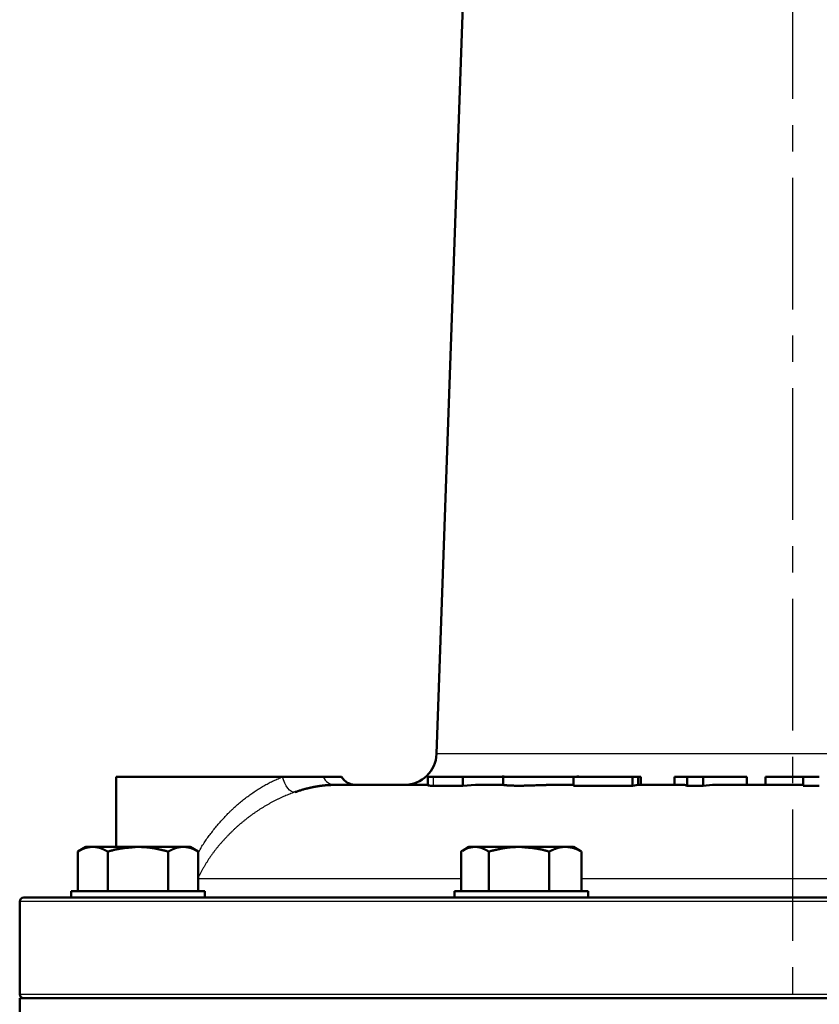
# Model space of a CAD drawing. Units: millimetres. Extents: x -384 to 12, y -7 to 286.
# Drawn here: x -341 to -308, y 84 to 125 of the extents above; entities that cross this region are included whole.
import ezdxf

# ---------------------------------------------------------------- set-up
doc = ezdxf.new("R2010")
doc.units = ezdxf.units.MM
doc.header["$LTSCALE"] = 0.171582
doc.linetypes.add('CENTER', pattern=[50.8, 31.75, -6.35, 6.35, -6.35])
doc.linetypes.add('PHANTOM', pattern=[63.5, 31.75, -6.35, 6.35, -6.35, 6.35, -6.35])
doc.layers.add('0001_01', color=7, linetype='Continuous')
doc.layers.add('0001_02', color=7, linetype='Continuous')

msp = doc.modelspace()

# ---------------------------------------------------------------- linework, layer by layer
at = {"color": 7, "linetype": 'Continuous', "lineweight": 50}
for p, q in [((-322.42059, 138.14587), (-323.94492, 94.49464)), ((-330.32987, 93.54117), (-337.21, 93.54117)), ((-337.21, 93.54117), (-337.21, 90.64117)), ((-328.64207, 93.54117), (-330.32987, 93.54117)), ((-327.87667, 93.54117), (-328.64207, 93.54117)), ((-324.08379, 93.54117), (-324.30599, 93.54117)), ((-324.30599, 93.54117), (-324.30599, 93.19052)), ((-322.86015, 93.54117), (-324.08379, 93.54117)), ((-321.18843, 93.54117), (-322.86015, 93.54117)), ((-322.86015, 93.54117), (-322.86015, 93.16891)), ((-321.18843, 93.59027), (-321.18843, 93.2071)), ((-318.27341, 93.54117), (-321.18843, 93.54117)), ((-315.82385, 93.54117), (-318.27341, 93.54117)), ((-318.27341, 93.54117), (-318.27341, 93.16879)), ((-318.08876, 93.54117), (-318.08876, 93.59027)), ((-315.59989, 93.54117), (-315.82385, 93.54117)), ((-315.82385, 93.54117), (-315.82385, 93.16879)), ((-315.49089, 93.54117), (-315.59989, 93.54117)), ((-315.59989, 93.54117), (-315.59989, 93.2062)), ((-315.49089, 93.54117), (-315.49089, 93.20784)), ((-313.56173, 93.54117), (-314.09406, 93.54117)), ((-314.09406, 93.54117), (-314.09406, 93.20784)), ((-312.90894, 93.54117), (-313.56173, 93.54117)), ((-313.56173, 93.54117), (-313.56173, 93.17327)), ((-311.09122, 93.54117), (-312.90894, 93.54117)), ((-312.90894, 93.54117), (-312.90894, 93.17327)), ((-311.09122, 93.54117), (-311.09122, 93.20784)), ((-308.76, 93.54117), (-310.32667, 93.54117)), ((-310.32667, 93.54117), (-310.32667, 93.20784)), ((-308.09333, 93.54117), (-308.76, 93.54117)), ((-308.76, 93.54117), (-308.76, 93.17303)), ((-324.30599, 93.20784), (-328.15941, 93.20784)), ((-322.86015, 93.16891), (-324.08379, 93.17295)), ((-322.33803, 93.20784), (-322.86015, 93.16891)), ((-321.18728, 93.20784), (-322.33803, 93.20784)), ((-318.27341, 93.20784), (-319.08874, 93.20784)), ((-315.82385, 93.16879), (-318.27341, 93.16879)), ((-315.59989, 93.2062), (-315.82385, 93.16879)), ((-313.67532, 93.20784), (-315.59989, 93.20784)), ((-313.56173, 93.17327), (-313.67532, 93.20784)), ((-312.90894, 93.17327), (-313.56173, 93.17327)), ((-312.52106, 93.20784), (-312.90894, 93.17327)), ((-308.76, 93.20784), (-312.52106, 93.20784)), ((-310.4215, 93.20784), (-310.32667, 93.22117)), ((-338.47713, 90.64117), (-338.80861, 90.44979)), ((-338.24229, 90.64117), (-338.47713, 90.64117)), ((-338.24229, 90.64117), (-338.12425, 90.64117)), ((-338.12425, 90.64117), (-336.30886, 90.64117)), ((-336.30886, 90.64117), (-334.49493, 90.64117)), ((-334.49493, 90.64117), (-334.37718, 90.64117)), ((-334.37718, 90.64117), (-334.1438, 90.64117)), ((-333.81232, 90.44979), (-334.1438, 90.64117)), ((-322.60205, 90.64117), (-322.87715, 90.48234)), ((-322.60205, 90.64117), (-322.40919, 90.64117)), ((-322.40919, 90.64117), (-322.3004, 90.64117)), ((-322.3004, 90.64117), (-320.53077, 90.64117)), ((-320.53077, 90.64117), (-318.6746, 90.64117)), ((-318.6746, 90.64117), (-318.54783, 90.64117)), ((-318.54783, 90.64117), (-318.26871, 90.64117)), ((-317.99361, 90.48234), (-318.26871, 90.64117)), ((-338.80861, 90.44979), (-338.80876, 90.44971)), ((-338.80861, 88.80784), (-338.80861, 90.44979)), ((-337.55607, 88.80784), (-337.55607, 90.44872)), ((-335.06164, 88.80784), (-335.06164, 90.44872)), ((-333.81232, 88.80784), (-333.81232, 90.44979)), ((-322.9311, 88.80784), (-322.9311, 90.44979)), ((-321.77678, 88.80784), (-321.77678, 90.44872)), ((-319.28476, 88.80784), (-319.28476, 90.44872)), ((-317.99671, 90.47697), (-317.93966, 90.44979)), ((-317.93966, 88.80784), (-317.93966, 90.44979)), ((-341.04333, 88.54117), (-339.07713, 88.54117)), ((-336.31047, 88.80784), (-339.07713, 88.80784)), ((-339.07713, 88.80784), (-339.07713, 88.54117)), ((-338.12569, 88.54117), (-339.07713, 88.54117)), ((-338.12569, 88.54117), (-322.5233, 88.54117)), ((-333.5438, 88.80784), (-336.31047, 88.80784)), ((-333.5438, 88.54117), (-333.5438, 88.80784)), ((-317.66871, 88.80784), (-323.20205, 88.80784)), ((-323.20205, 88.80784), (-323.20205, 88.54117)), ((-320.24256, 88.54117), (-322.5233, 88.54117)), ((-320.24256, 88.54117), (-298.13998, 88.54117)), ((-317.66871, 88.54117), (-317.66871, 88.80784)), ((-341.21, 88.37451), (-341.21, 84.54117)), ((-309.21, 84.37451), (-341.21, 84.37451)), ((-341.21, 84.37451), (-341.21, 81.10698)), ((-277.21, 84.37451), (-309.21, 84.37451))]:
    msp.add_line(p, q, dxfattribs=at)
at = {"color": 8, "linetype": 'Continuous', "lineweight": 25}
for p, q in [((-294.85996, 94.49464), (-323.94492, 94.49464)), ((-324.08379, 93.54117), (-324.08379, 93.17295)), ((-333.81232, 89.3355), (-322.9311, 89.3355)), ((-317.93966, 89.3355), (-300.48457, 89.3355)), ((-277.60127, 88.37451), (-341.21, 88.37451)), ((-341.21, 84.54117), (-277.63522, 84.54117))]:
    msp.add_line(p, q, dxfattribs=at)
msp.add_lwpolyline([(-329.81763, 92.90551), (-329.88357, 92.90842), (-329.95504, 92.93821), (-330.029, 92.99362), (-330.10231, 93.07229), (-330.17185, 93.17089), (-330.23467, 93.28521), (-330.2881, 93.41041), (-330.32987, 93.54117)], dxfattribs=at)
at = {"color": 7, "linetype": 'Continuous', "lineweight": 50}
for centre, radius, start, end in [((-325.27744, 94.54117), 1.33333, 270, 358), ((-327.29932, 93.87451), 0.66667, 210, 270), ((-341.04333, 88.37451), 0.16667, 90, 180), ((-341.04333, 84.54117), 0.16667, 180, 270)]:
    msp.add_arc(centre, radius, start, end, dxfattribs=at)
at = {"color": 8, "linetype": 'Continuous', "lineweight": 25}
msp.add_arc((-328.13675, 93.75675), 0.54938, 203.104296, 267.636377, dxfattribs=at)
for points, knots in [([(-330.87528, 93.29197), (-330.84493, 93.30737), (-330.78477, 93.33848), (-330.69363, 93.38216), (-330.60262, 93.42387), (-330.51165, 93.46387), (-330.42075, 93.50281), (-330.36012, 93.52837), (-330.32987, 93.54117)], [0, 0, 0, 0, 0.102117028, 0.203146433, 0.303169749, 0.402455513, 0.501261641, 0.599831624, 0.599831624, 0.599831624, 0.599831624]), ([(-333.81232, 90.38377), (-333.79625, 90.41571), (-333.76462, 90.47985), (-333.71405, 90.5745), (-333.66053, 90.66759), (-333.60433, 90.75924), (-333.54571, 90.84955), (-333.48493, 90.93862), (-333.42223, 91.02658), (-333.35787, 91.11352), (-333.29211, 91.19955), (-333.2252, 91.28477), (-333.1574, 91.36932), (-333.08886, 91.45326), (-333.01951, 91.53649), (-332.94928, 91.61896), (-332.87812, 91.70062), (-332.80598, 91.7814), (-332.73278, 91.86126), (-332.65848, 91.94012), (-332.58301, 92.01793), (-332.50632, 92.09463), (-332.42842, 92.17016), (-332.34936, 92.24451), (-332.2692, 92.31762), (-332.18797, 92.38947), (-332.10572, 92.46001), (-332.02252, 92.52921), (-331.93841, 92.59702), (-331.85343, 92.66341), (-331.76763, 92.72835), (-331.68107, 92.79181), (-331.59377, 92.85378), (-331.5058, 92.91424), (-331.41718, 92.9732), (-331.32798, 93.03062), (-331.23824, 93.08649), (-331.14806, 93.14073), (-331.05748, 93.19313), (-330.96676, 93.24381), (-330.90562, 93.27582), (-330.87528, 93.29197)], [0, 0, 0, 0, 0.10726725, 0.2145345, 0.32187761, 0.42935597, 0.53700525, 0.6448398, 0.75285486, 0.86102884, 0.96932551, 1.07769615, 1.18608221, 1.29444439, 1.40278203, 1.51109991, 1.61940548, 1.72770902, 1.83602378, 1.94436625, 2.05275625, 2.1612142, 2.26972718, 2.37825833, 2.48677007, 2.59522457, 2.70358382, 2.81180976, 2.91986428, 3.02770933, 3.13531015, 3.24264601, 3.34969966, 3.45645336, 3.56288891, 3.66898773, 3.77472358, 3.87999876, 3.98467776, 4.08862856, 4.19172369, 4.19172369, 4.19172369, 4.19172369]), ([(-329.81763, 92.90551), (-329.85229, 92.89261), (-329.92177, 92.86688), (-330.02604, 92.82747), (-330.13062, 92.78663), (-330.2356, 92.74358), (-330.34094, 92.69771), (-330.44663, 92.64912), (-330.55254, 92.59795), (-330.65848, 92.54441), (-330.76428, 92.48866), (-330.86977, 92.43087), (-330.97483, 92.37114), (-331.07934, 92.30947), (-331.18322, 92.24587), (-331.28638, 92.18033), (-331.38874, 92.11287), (-331.49021, 92.04347), (-331.59072, 91.9722), (-331.6902, 91.89912), (-331.78858, 91.82429), (-331.8858, 91.74777), (-331.98178, 91.66961), (-332.07645, 91.58988), (-332.16975, 91.50863), (-332.26164, 91.4259), (-332.35211, 91.34175), (-332.44115, 91.25622), (-332.52875, 91.16933), (-332.61491, 91.08114), (-332.6996, 90.99168), (-332.78284, 90.90098), (-332.86459, 90.8091), (-332.94474, 90.71599), (-333.02315, 90.62161), (-333.09972, 90.52594), (-333.17429, 90.42894), (-333.24677, 90.33058), (-333.31696, 90.23079), (-333.38503, 90.12973), (-333.42817, 90.06097), (-333.45001, 90.02678)], [0, 0, 0, 0, 0.11094277, 0.22227661, 0.3344033, 0.44774539, 0.56264935, 0.67903912, 0.79671907, 0.91548729, 1.03513644, 1.15545782, 1.27632048, 1.39767781, 1.5194887, 1.64171376, 1.76431544, 1.88725469, 2.01047895, 2.13393129, 2.25755422, 2.3812898, 2.50507978, 2.62886572, 2.75259069, 2.87622815, 2.99977835, 3.12324147, 3.24661665, 3.36990201, 3.49309474, 3.61619106, 3.73918086, 3.86203891, 3.98474222, 4.10727407, 4.22962441, 4.35179033, 4.47377653, 4.59559597, 4.71728805, 4.71728805, 4.71728805, 4.71728805]), ([(-333.45001, 90.02678), (-333.47117, 89.9922), (-333.51392, 89.9233), (-333.57547, 89.8184), (-333.63591, 89.71286), (-333.69527, 89.60668), (-333.75398, 89.50013), (-333.79285, 89.42895), (-333.81232, 89.39337)], [0, 0, 0, 0, 0.12162831, 0.243238227, 0.364856182, 0.486493436, 0.608149873, 0.729817796, 0.729817796, 0.729817796, 0.729817796])]:
    msp.add_open_spline(points, degree=3, knots=knots, dxfattribs=at)
at = {"color": 7, "linetype": 'Continuous', "lineweight": 50}
for points, knots in [([(-328.15941, 93.20784), (-328.17405, 93.20755), (-328.20339, 93.20699), (-328.24752, 93.20603), (-328.29196, 93.20487), (-328.33687, 93.20341), (-328.38239, 93.20154), (-328.4287, 93.19917), (-328.47593, 93.19618), (-328.52418, 93.19249), (-328.57348, 93.18808), (-328.62381, 93.18295), (-328.67512, 93.17711), (-328.72737, 93.17055), (-328.78052, 93.16328), (-328.83453, 93.15529), (-328.88934, 93.1466), (-328.94495, 93.1372), (-329.00136, 93.12704), (-329.0586, 93.11607), (-329.11671, 93.1042), (-329.17574, 93.09137), (-329.23574, 93.0775), (-329.29677, 93.06254), (-329.35886, 93.04639), (-329.42204, 93.02901), (-329.48625, 93.01037), (-329.5514, 92.99067), (-329.6173, 92.97012), (-329.68376, 92.94894), (-329.7506, 92.92734), (-329.79526, 92.91279), (-329.81763, 92.90551)], [0, 0, 0, 0, 0.04393162, 0.08802034, 0.13242392, 0.17730135, 0.22281345, 0.26912328, 0.31639651, 0.36477975, 0.41428826, 0.46488715, 0.51654102, 0.56921413, 0.62287049, 0.67747386, 0.73298782, 0.7893792, 0.84666888, 0.9049221, 0.96420699, 1.02459338, 1.08615281, 1.14895849, 1.21308527, 1.27860951, 1.34553725, 1.41367258, 1.4827799, 1.55261954, 1.62294891, 1.6935236, 1.6935236, 1.6935236, 1.6935236]), ([(-324.08379, 93.17295), (-324.09846, 93.17314), (-324.11794, 93.17337), (-324.14214, 93.17375), (-324.15631, 93.17401), (-324.1702, 93.1743), (-324.18376, 93.17464), (-324.19693, 93.17504), (-324.20964, 93.17549), (-324.22186, 93.17601), (-324.23352, 93.1766), (-324.24456, 93.17728), (-324.2549, 93.17804), (-324.26448, 93.17886), (-324.2732, 93.17975), (-324.28099, 93.18069), (-324.28776, 93.18166), (-324.29343, 93.18269), (-324.29796, 93.18368), (-324.30119, 93.1848), (-324.30333, 93.18562), (-324.30429, 93.18734), (-324.30259, 93.1886), (-324.30058, 93.18949), (-324.2988, 93.19015), (-324.29785, 93.19052)], [0, 0, 0, 0, 0.044020267, 0.058433781, 0.072624602, 0.086537174, 0.100116031, 0.113305826, 0.126051369, 0.13829768, 0.149990064, 0.161072275, 0.171471862, 0.181108186, 0.189900897, 0.197770268, 0.204637703, 0.210426798, 0.215065917, 0.218495826, 0.220700829, 0.221915439, 0.223423614, 0.225921641, 0.228984728, 0.228984728, 0.228984728, 0.228984728]), ([(-320.9819, 93.18572), (-320.98886, 93.18619), (-321.0024, 93.18708), (-321.02217, 93.18852), (-321.04084, 93.18997), (-321.05844, 93.19144), (-321.07497, 93.19291), (-321.09046, 93.19438), (-321.10493, 93.19585), (-321.11838, 93.1973), (-321.13076, 93.19872), (-321.14199, 93.20008), (-321.15197, 93.20136), (-321.16058, 93.20253), (-321.16772, 93.20357), (-321.17332, 93.20445), (-321.17744, 93.20517), (-321.18027, 93.20576), (-321.18214, 93.20624), (-321.18335, 93.20667), (-321.18396, 93.20698), (-321.18422, 93.2071)], [0, 0, 0, 0, 0.020909645, 0.040731067, 0.059455285, 0.077100908, 0.093689397, 0.109242176, 0.123780632, 0.137323046, 0.149823562, 0.161175519, 0.171269763, 0.179997067, 0.187248189, 0.192914267, 0.196997755, 0.199782584, 0.201597801, 0.202773874, 0.203637417, 0.203637417, 0.203637417, 0.203637417]), ([(-319.08874, 93.20784), (-319.1156, 93.20762), (-319.15594, 93.20731), (-319.20982, 93.20678), (-319.25048, 93.2063), (-319.29139, 93.2057), (-319.33261, 93.20498), (-319.37416, 93.20409), (-319.41603, 93.20305), (-319.47236, 93.20151), (-319.5574, 93.19889), (-319.72744, 93.19318), (-319.89698, 93.18716), (-320.05127, 93.18226), (-320.12004, 93.18026), (-320.1744, 93.17882), (-320.2146, 93.17783), (-320.25438, 93.17693), (-320.29369, 93.17613), (-320.33251, 93.17543), (-320.37081, 93.17483), (-320.40855, 93.17435), (-320.4457, 93.17397), (-320.48223, 93.17372), (-320.51811, 93.17357), (-320.55331, 93.17355), (-320.5878, 93.17364), (-320.62155, 93.17385), (-320.65453, 93.17417), (-320.68672, 93.17461), (-320.71808, 93.17515), (-320.7486, 93.17581), (-320.77824, 93.17657), (-320.80699, 93.17742), (-320.83483, 93.17837), (-320.86174, 93.17941), (-320.88769, 93.18053), (-320.91267, 93.18173), (-320.93666, 93.183), (-320.95963, 93.1843), (-320.97459, 93.18527), (-320.9819, 93.18572)], [0, 0, 0, 0, 0.08057352, 0.12101924, 0.16165587, 0.20254728, 0.24375755, 0.28533259, 0.32723805, 0.36941745, 0.45437129, 0.58247387, 0.87983196, 0.96330383, 1.04559978, 1.08622016, 1.12644459, 1.16624003, 1.20557347, 1.24441197, 1.28272326, 1.32047616, 1.35763962, 1.3941826, 1.43007411, 1.46528329, 1.49978106, 1.53353983, 1.5665321, 1.59873037, 1.63010716, 1.66063568, 1.69029432, 1.71906379, 1.74692482, 1.7738581, 1.79984434, 1.82486331, 1.84889149, 1.87190455, 1.89387812, 1.89387812, 1.89387812, 1.89387812]), ([(-308.09333, 93.17024), (-308.21555, 93.17086), (-308.43778, 93.1722), (-308.66, 93.17272), (-308.76, 93.17303)], [0, 0, 0, 0, 0.366670048, 0.666672884, 0.666672884, 0.666672884, 0.666672884]), ([(-338.24229, 90.64117), (-338.25188, 90.63995), (-338.27107, 90.63753), (-338.29983, 90.63373), (-338.32857, 90.62964), (-338.35729, 90.62512), (-338.38596, 90.62003), (-338.41458, 90.61421), (-338.44315, 90.60752), (-338.47163, 90.5998), (-338.50001, 90.59101), (-338.52831, 90.58126), (-338.55654, 90.57062), (-338.58471, 90.55919), (-338.61282, 90.54706), (-338.64088, 90.5343), (-338.6689, 90.52103), (-338.69688, 90.50731), (-338.72484, 90.49324), (-338.75277, 90.4789), (-338.7807, 90.46439), (-338.7993, 90.45466), (-338.80861, 90.44979)], [0, 0, 0, 0, 0.029001763, 0.058011189, 0.087038104, 0.116096648, 0.145207406, 0.174399476, 0.203712454, 0.233197748, 0.262898354, 0.292829433, 0.322995794, 0.353394403, 0.384015384, 0.414842973, 0.445856415, 0.477030803, 0.508337859, 0.539746667, 0.571224372, 0.602736843, 0.602736843, 0.602736843, 0.602736843]), ([(-337.55607, 90.44872), (-337.56546, 90.45337), (-337.58422, 90.46267), (-337.61236, 90.47654), (-337.64051, 90.49029), (-337.66868, 90.50383), (-337.69686, 90.51712), (-337.72506, 90.53007), (-337.75329, 90.54263), (-337.78154, 90.55473), (-337.80983, 90.56631), (-337.83815, 90.57729), (-337.86652, 90.58761), (-337.89493, 90.59721), (-337.92338, 90.60602), (-337.9519, 90.61397), (-337.98047, 90.621), (-338.0091, 90.62704), (-338.0378, 90.63203), (-338.06658, 90.63586), (-338.0954, 90.63875), (-338.11464, 90.64034), (-338.12425, 90.64117)], [0, 0, 0, 0, 0.031413978, 0.062802257, 0.094139497, 0.125401065, 0.156563415, 0.187604457, 0.218503963, 0.24924398, 0.27980927, 0.310187783, 0.340371148, 0.370355196, 0.400140509, 0.429732993, 0.459144453, 0.488393184, 0.517504531, 0.546512404, 0.575467263, 0.604405997, 0.604405997, 0.604405997, 0.604405997]), ([(-337.55607, 90.44872), (-337.53574, 90.45435), (-337.4951, 90.46565), (-337.43407, 90.48232), (-337.37295, 90.49852), (-337.31169, 90.51397), (-337.25024, 90.52846), (-337.18855, 90.54172), (-337.12664, 90.55377), (-337.06452, 90.56473), (-337.00221, 90.57467), (-336.93973, 90.58368), (-336.87709, 90.59184), (-336.81431, 90.59924), (-336.7514, 90.60597), (-336.68839, 90.6121), (-336.62528, 90.61772), (-336.56209, 90.62292), (-336.49884, 90.62778), (-336.41443, 90.63393), (-336.35109, 90.63823), (-336.30886, 90.64117)], [0, 0, 0, 0, 0.06328908, 0.12655776, 0.18978855, 0.25296977, 0.31609854, 0.37918457, 0.44225098, 0.50531981, 0.56840853, 0.63153035, 0.69469458, 0.75790701, 0.82117022, 0.88448399, 0.94784563, 1.01125035, 1.07469162, 1.13816153, 1.26515064, 1.26515064, 1.26515064, 1.26515064]), ([(-336.30886, 90.64117), (-336.28775, 90.64062), (-336.24555, 90.63957), (-336.18227, 90.6377), (-336.11905, 90.63532), (-336.05591, 90.63217), (-335.99289, 90.62801), (-335.93002, 90.62253), (-335.86731, 90.61569), (-335.80476, 90.60761), (-335.74234, 90.59839), (-335.68005, 90.58813), (-335.61788, 90.5769), (-335.55581, 90.56482), (-335.49383, 90.55198), (-335.43194, 90.53847), (-335.37012, 90.52438), (-335.30835, 90.50982), (-335.24663, 90.49488), (-335.16437, 90.47458), (-335.10275, 90.45902), (-335.06164, 90.44872)], [0, 0, 0, 0, 0.06333745, 0.12665141, 0.18992151, 0.25313369, 0.31628332, 0.37937883, 0.44244544, 0.50551077, 0.56859687, 0.63172051, 0.69489361, 0.75812368, 0.82141425, 0.88476538, 0.94817404, 1.01163461, 1.0751393, 1.13867857, 1.26581674, 1.26581674, 1.26581674, 1.26581674]), ([(-335.06164, 90.44872), (-335.05228, 90.45337), (-335.03357, 90.46267), (-335.0055, 90.47654), (-334.97742, 90.49029), (-334.94932, 90.50383), (-334.92122, 90.51712), (-334.89309, 90.53007), (-334.86493, 90.54263), (-334.83675, 90.55473), (-334.80854, 90.56631), (-334.78029, 90.57729), (-334.752, 90.58761), (-334.72366, 90.59721), (-334.69527, 90.60602), (-334.66683, 90.61397), (-334.63834, 90.621), (-334.60978, 90.62704), (-334.58115, 90.63203), (-334.55245, 90.63586), (-334.5237, 90.63875), (-334.50451, 90.64034), (-334.49493, 90.64117)], [0, 0, 0, 0, 0.03134902, 0.062672274, 0.093944347, 0.125140544, 0.156237247, 0.187212305, 0.218045425, 0.248718594, 0.279216522, 0.309527106, 0.339641934, 0.369556801, 0.399272268, 0.428794225, 0.458134482, 0.487311351, 0.516350219, 0.545285059, 0.574166512, 0.603031677, 0.603031677, 0.603031677, 0.603031677]), ([(-334.37718, 90.64117), (-334.36762, 90.63995), (-334.34848, 90.63753), (-334.31979, 90.63373), (-334.29112, 90.62964), (-334.26248, 90.62512), (-334.23388, 90.62003), (-334.20533, 90.61421), (-334.17685, 90.60752), (-334.14844, 90.5998), (-334.12013, 90.59101), (-334.0919, 90.58126), (-334.06374, 90.57062), (-334.03565, 90.55919), (-334.00761, 90.54706), (-333.97962, 90.5343), (-333.95167, 90.52103), (-333.92376, 90.50731), (-333.89588, 90.49324), (-333.86801, 90.4789), (-333.84016, 90.46439), (-333.82161, 90.45466), (-333.81232, 90.44979)], [0, 0, 0, 0, 0.028928395, 0.057864531, 0.086818314, 0.115803978, 0.144842214, 0.173962248, 0.203203828, 0.232618531, 0.262249463, 0.292111774, 0.322210238, 0.352541765, 0.383096412, 0.413858339, 0.444806706, 0.475916515, 0.507159393, 0.538504326, 0.569918359, 0.60136726, 0.60136726, 0.60136726, 0.60136726]), ([(-322.40919, 90.64117), (-322.41803, 90.63995), (-322.43571, 90.63753), (-322.46222, 90.63373), (-322.48871, 90.62964), (-322.51518, 90.62512), (-322.5416, 90.62003), (-322.56799, 90.6142), (-322.59431, 90.60751), (-322.62056, 90.5998), (-322.64672, 90.591), (-322.6728, 90.58125), (-322.69882, 90.57061), (-322.72478, 90.55918), (-322.75068, 90.54705), (-322.77654, 90.5343), (-322.80236, 90.52102), (-322.82815, 90.5073), (-322.85391, 90.49323), (-322.87965, 90.4789), (-322.90538, 90.46439), (-322.92252, 90.45466), (-322.9311, 90.44979)], [0, 0, 0, 0, 0.02676564, 0.053541382, 0.080339663, 0.107177577, 0.134079158, 0.161077587, 0.188217281, 0.215555186, 0.243137737, 0.270979765, 0.299084869, 0.327448265, 0.356057912, 0.384895562, 0.413937735, 0.443156619, 0.472520907, 0.501996567, 0.531547565, 0.561136559, 0.561136559, 0.561136559, 0.561136559]), ([(-321.77678, 90.44872), (-321.78542, 90.45337), (-321.80271, 90.46267), (-321.82864, 90.47654), (-321.85459, 90.49028), (-321.88054, 90.50383), (-321.90651, 90.51711), (-321.9325, 90.53007), (-321.95851, 90.54263), (-321.98455, 90.55473), (-322.01062, 90.5663), (-322.03672, 90.57728), (-322.06286, 90.58761), (-322.08904, 90.5972), (-322.11527, 90.60601), (-322.14154, 90.61396), (-322.16788, 90.62099), (-322.19427, 90.62703), (-322.22072, 90.63203), (-322.24724, 90.63586), (-322.27381, 90.63875), (-322.29154, 90.64034), (-322.3004, 90.64117)], [0, 0, 0, 0, 0.029451791, 0.058875613, 0.088243859, 0.117529664, 0.146707275, 0.175752457, 0.204642906, 0.23335869, 0.261882723, 0.290201269, 0.318304481, 0.346186976, 0.373848448, 0.401294304, 0.428536325, 0.455593329, 0.48249182, 0.509267783, 0.535977727, 0.56266585, 0.56266585, 0.56266585, 0.56266585]), ([(-320.53077, 90.64117), (-320.55185, 90.64062), (-320.59401, 90.63957), (-320.65723, 90.6377), (-320.72039, 90.63532), (-320.78347, 90.63217), (-320.84642, 90.62801), (-320.90923, 90.62253), (-320.97188, 90.61569), (-321.03438, 90.60761), (-321.09673, 90.59839), (-321.15896, 90.58813), (-321.22108, 90.5769), (-321.28308, 90.56482), (-321.345, 90.55198), (-321.40683, 90.53847), (-321.4686, 90.52438), (-321.5303, 90.50982), (-321.59196, 90.49488), (-321.67414, 90.47458), (-321.73571, 90.45902), (-321.77678, 90.44872)], [0, 0, 0, 0, 0.06327607, 0.12652868, 0.18973752, 0.25288855, 0.31597722, 0.379012, 0.44201817, 0.50502334, 0.56804956, 0.63111361, 0.69422737, 0.75739835, 0.82063008, 0.88392256, 0.94727276, 1.01067502, 1.07412152, 1.13760271, 1.26462486, 1.26462486, 1.26462486, 1.26462486]), ([(-319.28476, 90.44872), (-319.30507, 90.45435), (-319.34567, 90.46565), (-319.40664, 90.48232), (-319.4677, 90.49852), (-319.5289, 90.51397), (-319.59029, 90.52846), (-319.65193, 90.54172), (-319.71378, 90.55377), (-319.77584, 90.56473), (-319.83809, 90.57467), (-319.90051, 90.58368), (-319.96308, 90.59184), (-320.0258, 90.59924), (-320.08865, 90.60597), (-320.1516, 90.6121), (-320.21465, 90.61772), (-320.27778, 90.62292), (-320.34097, 90.62778), (-320.4253, 90.63393), (-320.48858, 90.63823), (-320.53077, 90.64117)], [0, 0, 0, 0, 0.06323215, 0.12644379, 0.18961733, 0.25274101, 0.31581184, 0.37883946, 0.44184702, 0.5048566, 0.56788573, 0.63094765, 0.69405171, 0.75720374, 0.82040635, 0.88365935, 0.94696008, 1.01030378, 1.07368395, 1.13709268, 1.26395933, 1.26395933, 1.26395933, 1.26395933]), ([(-319.28476, 90.44872), (-319.27468, 90.45337), (-319.25454, 90.46267), (-319.22431, 90.47654), (-319.19407, 90.49029), (-319.16382, 90.50384), (-319.13356, 90.51712), (-319.10327, 90.53008), (-319.07296, 90.54264), (-319.04262, 90.55474), (-319.01224, 90.56631), (-318.98182, 90.57729), (-318.95136, 90.58762), (-318.92085, 90.59721), (-318.89029, 90.60602), (-318.85967, 90.61397), (-318.82899, 90.621), (-318.79824, 90.62704), (-318.76742, 90.63203), (-318.73652, 90.63586), (-318.70557, 90.63875), (-318.68492, 90.64034), (-318.6746, 90.64117)], [0, 0, 0, 0, 0.033291348, 0.066558956, 0.099779426, 0.132930051, 0.16598917, 0.19893653, 0.231753668, 0.264424304, 0.296934762, 0.3292744, 0.361436073, 0.393416612, 0.425217327, 0.456844518, 0.488310004, 0.51963164, 0.550833827, 0.581948787, 0.613021904, 0.644083828, 0.644083828, 0.644083828, 0.644083828]), ([(-318.54783, 90.64117), (-318.53753, 90.63995), (-318.51693, 90.63753), (-318.48604, 90.63373), (-318.45517, 90.62964), (-318.42434, 90.62513), (-318.39355, 90.62003), (-318.36282, 90.61421), (-318.33215, 90.60752), (-318.30157, 90.59981), (-318.27109, 90.59102), (-318.24069, 90.58126), (-318.21037, 90.57063), (-318.18012, 90.5592), (-318.14993, 90.54706), (-318.1198, 90.53431), (-318.0897, 90.52103), (-318.05965, 90.50731), (-318.02963, 90.49324), (-317.99962, 90.4789), (-317.96964, 90.46439), (-317.94966, 90.45466), (-317.93966, 90.44979)], [0, 0, 0, 0, 0.031111683, 0.062228941, 0.093359374, 0.124514612, 0.15571232, 0.186978153, 0.21834764, 0.249867506, 0.281577817, 0.313493977, 0.345621773, 0.377959603, 0.410499388, 0.443227446, 0.476125324, 0.50917058, 0.542337524, 0.575597918, 0.608921644, 0.642277344, 0.642277344, 0.642277344, 0.642277344])]:
    msp.add_open_spline(points, degree=3, knots=knots, dxfattribs=at)
at = {"layer": '0001_01', "color": 250, "linetype": 'PHANTOM', "lineweight": 50}
msp.add_arc((-327.29932, 93.87451), 0.66667, 210, 270, dxfattribs=at)
at = {"layer": '0001_02', "color": 7, "linetype": 'CENTER', "lineweight": 25}
msp.add_line((-309.21, 161.92448), (-309.21, 44.38019), dxfattribs=at)

doc.saveas('drawing.dxf')
